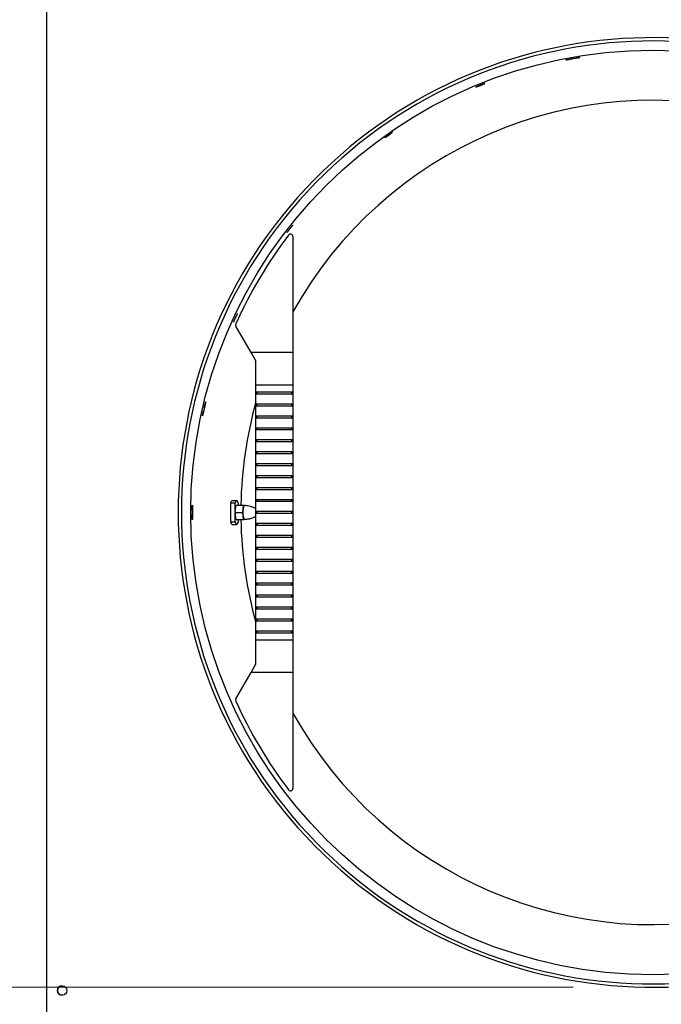
# Model space of a CAD drawing. Units: inches. Extents: x -79 to 160, y -294 to 58.
# Drawn here: x -48 to -31, y -18 to 7 of the extents above; entities that cross this region are included whole.
import ezdxf

# ---------------------------------------------------------------- set-up
doc = ezdxf.new("R2010")
doc.units = ezdxf.units.IN
doc.header["$LTSCALE"] = 16.666667
doc.header["$MEASUREMENT"] = 0
doc.layers.add('Dimensions(Dexter)', color=1, linetype='Continuous', lineweight=20, true_color=0xff0000)
doc.layers.add('Visible Edges(Dexter)', color=7, linetype='Continuous', lineweight=25)
doc.styles.add('DIMTXT', font='tahoma.ttf', dxfattribs={"width": 0.75})
doc.dimstyles.new('FRAC', dxfattribs={"dimscale": 16.666667, "dimtxt": 0.156, "dimasz": 0.188, "dimexe": 0.125, "dimexo": 0.125, "dimgap": 0.094, "dimtad": 0, "dimtih": 1, "dimtoh": 1, "dimdec": 6, "dimrnd": 1e-08, "dimzin": 0, "dimdsep": 46, "dimlunit": 5, "dimtxsty": 'DIMTXT', "dimcen": 0.09, "dimclrd": 7, "dimclre": 7, "dimclrt": 7, "dimadec": 0, "dimazin": 3, "dimtfac": 0.600962, "dimtdec": 6, "dimtofl": 0, "dimtmove": 0, "dimatfit": 3, "dimfxl": 1, "dimfrac": 2, "dimtolj": 1, "dimtzin": 12, "dimlwd": 0, "dimlwe": 0, "dimarcsym": 0})

# ---------------------------------------------------------------- blocks, each defined once
blk = doc.blocks.new('*D29')
at = {"layer": 'Defpoints', "color": 0, "linetype": 'Continuous', "transparency": 16777216}
for p in [(-31.066, -17.963), (-64.126, -63.16), (-45.963, -63.16)]:
    blk.add_point(p, dxfattribs=at)
at = {"layer": 'Dimensions(Dexter)', "color": 7, "linetype": 'Continuous', "lineweight": 0, "transparency": 16777216}
for p, q in [((-33.15, -17.963), (-66.209, -17.963)), ((-64.126, -21.096), (-64.126, -37.294)), ((-64.126, -60.027), (-64.126, -43.829)), ((-48.047, -63.16), (-66.209, -63.16))]:
    blk.add_line(p, q, dxfattribs=at)
at = {"layer": 'Dimensions(Dexter)', "color": 7, "linetype": 'Continuous', "transparency": 16777216}
for points in [[(-64.648, -21.096), (-63.604, -21.096), (-64.126, -17.963)], [(-64.648, -60.027), (-63.604, -60.027), (-64.126, -63.16)]]:
    blk.add_solid(points, dxfattribs=at)
at = {"layer": 'Dimensions(Dexter)', "color": 7, "linetype": 'Continuous', "lineweight": 5, "transparency": 16777216, "insert": (-64.126, -40.562), "char_height": 2.6, "attachment_point": 5, "style": 'DIMTXT'}
blk.add_mtext('\\A1;45 1/4 [1149]', dxfattribs=at)
blk = doc.blocks.new('*D30')
at = {"layer": 'Defpoints', "color": 0, "linetype": 'Continuous', "transparency": 16777216}
for p in [(-74.208, 13.158), (-40.422, 13.158), (-45.963, -63.16)]:
    blk.add_point(p, dxfattribs=at)
at = {"layer": 'Dimensions(Dexter)', "color": 7, "linetype": 'Continuous', "lineweight": 0, "transparency": 16777216}
for p, q in [((-42.506, 13.158), (-76.291, 13.158)), ((-74.208, 10.025), (-74.208, -22.052)), ((-74.208, -60.027), (-74.208, -28.587)), ((-48.047, -63.16), (-76.291, -63.16))]:
    blk.add_line(p, q, dxfattribs=at)
at = {"layer": 'Dimensions(Dexter)', "color": 7, "linetype": 'Continuous', "transparency": 16777216}
for points in [[(-74.73, 10.025), (-73.686, 10.025), (-74.208, 13.158)], [(-74.73, -60.027), (-73.686, -60.027), (-74.208, -63.16)]]:
    blk.add_solid(points, dxfattribs=at)
at = {"layer": 'Dimensions(Dexter)', "color": 7, "linetype": 'Continuous', "lineweight": 5, "transparency": 16777216, "insert": (-74.208, -25.32), "char_height": 2.6, "attachment_point": 5, "style": 'DIMTXT'}
blk.add_mtext('\\A1;76 1/4 [1937]', dxfattribs=at)

msp = doc.modelspace()

# ---------------------------------------------------------------- linework, layer by layer
at = {"layer": 'Visible Edges(Dexter)'}
for p, q in [((-46.9252, -24.8408), (-46.9252, 12.9311)), ((-40.4842, 1.6771), (-40.4842, -1.3542)), ((-41.5788, -1.3542), (-41.9758, -0.6664)), ((-40.4842, -1.3542), (-41.5788, -1.3542)), ((-41.453, -1.5721), (-41.5788, -1.3542)), ((-40.4842, -1.3542), (-40.4842, -2.2128)), ((-41.453, -2.2128), (-41.453, -1.5721)), ((-41.453, -2.3867), (-41.453, -2.2128)), ((-40.4842, -2.2128), (-41.453, -2.2128)), ((-40.4842, -2.2128), (-40.4842, -2.3867)), ((-41.453, -2.4467), (-41.453, -2.3867)), ((-41.453, -2.3867), (-40.4842, -2.3867)), ((-41.453, -2.6992), (-41.453, -2.4467)), ((-40.4842, -2.4467), (-41.453, -2.4467)), ((-41.428, -2.3867), (-41.428, -2.4467)), ((-40.5092, -2.4467), (-40.5092, -2.3867)), ((-40.4842, -2.3867), (-40.4842, -2.4467)), ((-40.4842, -2.4467), (-40.4842, -2.6992)), ((-41.453, -2.7592), (-41.453, -2.6992)), ((-41.453, -2.6992), (-40.4842, -2.6992)), ((-41.453, -3.0117), (-41.453, -2.7592)), ((-40.4842, -2.7592), (-41.453, -2.7592)), ((-41.428, -2.6992), (-41.428, -2.7592)), ((-40.5092, -2.7592), (-40.5092, -2.6992)), ((-40.4842, -2.6992), (-40.4842, -2.7592)), ((-40.4842, -2.7592), (-40.4842, -3.0117)), ((-41.453, -3.0717), (-41.453, -3.0117)), ((-41.453, -3.0117), (-40.4842, -3.0117)), ((-41.453, -3.3242), (-41.453, -3.0717)), ((-40.4842, -3.0717), (-41.453, -3.0717)), ((-41.428, -3.0117), (-41.428, -3.0717)), ((-40.5092, -3.0717), (-40.5092, -3.0117)), ((-40.4842, -3.0117), (-40.4842, -3.0717)), ((-40.4842, -3.0717), (-40.4842, -3.3242)), ((-41.453, -3.3842), (-41.453, -3.3242)), ((-41.453, -3.3242), (-40.4842, -3.3242)), ((-41.428, -3.3242), (-41.428, -3.3842)), ((-40.5092, -3.3842), (-40.5092, -3.3242)), ((-40.4842, -3.3242), (-40.4842, -3.3842)), ((-41.453, -3.6367), (-41.453, -3.3842)), ((-40.4842, -3.3842), (-41.453, -3.3842)), ((-40.4842, -3.3842), (-40.4842, -3.6367)), ((-41.453, -3.6967), (-41.453, -3.6367)), ((-41.453, -3.6367), (-40.4842, -3.6367)), ((-41.453, -3.9492), (-41.453, -3.6967)), ((-40.4842, -3.6967), (-41.453, -3.6967)), ((-41.428, -3.6367), (-41.428, -3.6967)), ((-40.5092, -3.6967), (-40.5092, -3.6367)), ((-40.4842, -3.6367), (-40.4842, -3.6967)), ((-40.4842, -3.6967), (-40.4842, -3.9492)), ((-41.453, -4.0092), (-41.453, -3.9492)), ((-41.453, -3.9492), (-40.4842, -3.9492)), ((-41.453, -4.2617), (-41.453, -4.0092)), ((-40.4842, -4.0092), (-41.453, -4.0092)), ((-41.428, -3.9492), (-41.428, -4.0092)), ((-40.5092, -4.0092), (-40.5092, -3.9492)), ((-40.4842, -3.9492), (-40.4842, -4.0092)), ((-40.4842, -4.0092), (-40.4842, -4.2617)), ((-41.453, -4.3217), (-41.453, -4.2617)), ((-41.453, -4.2617), (-40.4842, -4.2617)), ((-41.453, -4.5742), (-41.453, -4.3217)), ((-40.4842, -4.3217), (-41.453, -4.3217)), ((-41.428, -4.2617), (-41.428, -4.3217)), ((-40.5092, -4.3217), (-40.5092, -4.2617)), ((-40.4842, -4.2617), (-40.4842, -4.3217)), ((-40.4842, -4.3217), (-40.4842, -4.5742)), ((-41.453, -4.6342), (-41.453, -4.5742)), ((-41.453, -4.5742), (-40.4842, -4.5742)), ((-41.453, -4.8867), (-41.453, -4.6342)), ((-40.4842, -4.6342), (-41.453, -4.6342)), ((-41.428, -4.5742), (-41.428, -4.6342)), ((-40.5092, -4.6342), (-40.5092, -4.5742)), ((-40.4842, -4.5742), (-40.4842, -4.6342)), ((-40.4842, -4.6342), (-40.4842, -4.8867)), ((-41.453, -4.9467), (-41.453, -4.8867)), ((-41.453, -4.8867), (-40.4842, -4.8867)), ((-41.428, -4.8867), (-41.428, -4.9467)), ((-40.5092, -4.9467), (-40.5092, -4.8867)), ((-40.4842, -4.8867), (-40.4842, -4.9467)), ((-41.453, -5.1992), (-41.453, -4.9467)), ((-40.4842, -4.9467), (-41.453, -4.9467)), ((-40.4842, -4.9467), (-40.4842, -5.1992)), ((-42.1128, -5.2921), (-41.9933, -5.2921)), ((-42.0722, -5.2292), (-41.9542, -5.2292)), ((-41.9943, -5.5431), (-41.972, -5.3549)), ((-41.9933, -5.5344), (-41.9933, -5.2921)), ((-41.972, -5.3549), (-41.927, -5.3535)), ((-41.972, -5.3549), (-41.7764, -5.3549)), ((-41.927, -5.3535), (-41.7314, -5.3535)), ((-41.9153, -5.2913), (-41.9153, -5.3535)), ((-41.7875, -5.449), (-41.7764, -5.3549)), ((-41.7764, -5.3549), (-41.7539, -5.3542)), ((-41.7539, -5.3542), (-41.7314, -5.3535)), ((-41.7314, -5.3535), (-41.7313, -5.3546)), ((-41.453, -5.2592), (-41.453, -5.1992)), ((-41.453, -5.1992), (-40.4842, -5.1992)), ((-41.453, -5.5117), (-41.453, -5.2592)), ((-40.4842, -5.2592), (-41.453, -5.2592)), ((-41.428, -5.1992), (-41.428, -5.2592)), ((-40.5092, -5.2592), (-40.5092, -5.1992)), ((-40.4842, -5.1992), (-40.4842, -5.2592)), ((-40.4842, -5.2592), (-40.4842, -5.5117)), ((-41.9943, -5.5431), (-41.7987, -5.5431)), ((-41.9715, -5.7299), (-41.9943, -5.5431)), ((-41.9933, -5.7913), (-41.9933, -5.5516)), ((-41.7987, -5.5431), (-41.7875, -5.449)), ((-41.7873, -5.6365), (-41.7987, -5.5431)), ((-41.7759, -5.7299), (-41.7873, -5.6365)), ((-41.453, -5.5717), (-41.453, -5.5117)), ((-41.453, -5.5117), (-40.4842, -5.5117)), ((-41.453, -5.8242), (-41.453, -5.5717)), ((-40.4842, -5.5717), (-41.453, -5.5717)), ((-41.428, -5.5117), (-41.428, -5.5717)), ((-40.5092, -5.5717), (-40.5092, -5.5117)), ((-40.4842, -5.5117), (-40.4842, -5.5717)), ((-40.4842, -5.5717), (-40.4842, -5.8242)), ((-42.1128, -5.7913), (-41.9933, -5.7913)), ((-42.0722, -5.8542), (-41.9542, -5.8542)), ((-41.9715, -5.7299), (-41.7759, -5.7299)), ((-41.9153, -5.7299), (-41.9153, -5.7921)), ((-41.7535, -5.7292), (-41.7759, -5.7299)), ((-41.453, -5.8842), (-41.453, -5.8242)), ((-41.453, -5.8242), (-40.4842, -5.8242)), ((-41.453, -6.1367), (-41.453, -5.8842)), ((-40.4842, -5.8842), (-41.453, -5.8842)), ((-41.428, -5.8242), (-41.428, -5.8842)), ((-40.5092, -5.8842), (-40.5092, -5.8242)), ((-40.4842, -5.8242), (-40.4842, -5.8842)), ((-40.4842, -5.8842), (-40.4842, -6.1367)), ((-41.453, -6.1967), (-41.453, -6.1367)), ((-41.453, -6.1367), (-40.4842, -6.1367)), ((-41.428, -6.1367), (-41.428, -6.1967)), ((-40.5092, -6.1967), (-40.5092, -6.1367)), ((-40.4842, -6.1367), (-40.4842, -6.1967)), ((-41.453, -6.4492), (-41.453, -6.1967)), ((-40.4842, -6.1967), (-41.453, -6.1967)), ((-40.4842, -6.1967), (-40.4842, -6.4492)), ((-41.453, -6.5092), (-41.453, -6.4492)), ((-41.453, -6.4492), (-40.4842, -6.4492)), ((-41.453, -6.7617), (-41.453, -6.5092)), ((-40.4842, -6.5092), (-41.453, -6.5092)), ((-41.428, -6.4492), (-41.428, -6.5092)), ((-40.5092, -6.5092), (-40.5092, -6.4492)), ((-40.4842, -6.4492), (-40.4842, -6.5092)), ((-40.4842, -6.5092), (-40.4842, -6.7617)), ((-41.453, -6.8217), (-41.453, -6.7617)), ((-41.453, -6.7617), (-40.4842, -6.7617)), ((-41.453, -7.0742), (-41.453, -6.8217)), ((-40.4842, -6.8217), (-41.453, -6.8217)), ((-41.428, -6.7617), (-41.428, -6.8217)), ((-40.5092, -6.8217), (-40.5092, -6.7617)), ((-40.4842, -6.7617), (-40.4842, -6.8217)), ((-40.4842, -6.8217), (-40.4842, -7.0742)), ((-41.453, -7.1342), (-41.453, -7.0742)), ((-41.453, -7.0742), (-40.4842, -7.0742)), ((-41.453, -7.3867), (-41.453, -7.1342)), ((-40.4842, -7.1342), (-41.453, -7.1342)), ((-41.428, -7.0742), (-41.428, -7.1342)), ((-40.5092, -7.1342), (-40.5092, -7.0742)), ((-40.4842, -7.0742), (-40.4842, -7.1342)), ((-40.4842, -7.1342), (-40.4842, -7.3867)), ((-41.453, -7.4467), (-41.453, -7.3867)), ((-41.453, -7.3867), (-40.4842, -7.3867)), ((-41.453, -7.6992), (-41.453, -7.4467)), ((-40.4842, -7.4467), (-41.453, -7.4467)), ((-41.428, -7.3867), (-41.428, -7.4467)), ((-40.5092, -7.4467), (-40.5092, -7.3867)), ((-40.4842, -7.3867), (-40.4842, -7.4467)), ((-40.4842, -7.4467), (-40.4842, -7.6992)), ((-41.453, -7.7592), (-41.453, -7.6992)), ((-41.453, -7.6992), (-40.4842, -7.6992)), ((-41.428, -7.6992), (-41.428, -7.7592)), ((-40.5092, -7.7592), (-40.5092, -7.6992)), ((-40.4842, -7.6992), (-40.4842, -7.7592)), ((-41.453, -8.0117), (-41.453, -7.7592)), ((-40.4842, -7.7592), (-41.453, -7.7592)), ((-40.4842, -7.7592), (-40.4842, -8.0117)), ((-41.453, -8.0717), (-41.453, -8.0117)), ((-41.453, -8.0117), (-40.4842, -8.0117)), ((-41.453, -8.3242), (-41.453, -8.0717)), ((-40.4842, -8.0717), (-41.453, -8.0717)), ((-41.428, -8.0117), (-41.428, -8.0717)), ((-40.5092, -8.0717), (-40.5092, -8.0117)), ((-40.4842, -8.0117), (-40.4842, -8.0717)), ((-40.4842, -8.0717), (-40.4842, -8.3242)), ((-41.453, -8.3842), (-41.453, -8.3242)), ((-41.453, -8.3242), (-40.4842, -8.3242)), ((-41.453, -8.6367), (-41.453, -8.3842)), ((-40.4842, -8.3842), (-41.453, -8.3842)), ((-41.428, -8.3242), (-41.428, -8.3842)), ((-40.5092, -8.3842), (-40.5092, -8.3242)), ((-40.4842, -8.3242), (-40.4842, -8.3842)), ((-40.4842, -8.3842), (-40.4842, -8.6367)), ((-41.453, -8.6967), (-41.453, -8.6367)), ((-41.453, -8.6367), (-40.4842, -8.6367)), ((-41.453, -8.8706), (-41.453, -8.6967)), ((-40.4842, -8.6967), (-41.453, -8.6967)), ((-41.428, -8.6367), (-41.428, -8.6967)), ((-40.5092, -8.6967), (-40.5092, -8.6367)), ((-40.4842, -8.6367), (-40.4842, -8.6967)), ((-40.4842, -8.6967), (-40.4842, -8.8706)), ((-41.453, -8.8706), (-40.4842, -8.8706)), ((-41.453, -9.4778), (-41.453, -8.8706)), ((-40.4842, -8.8706), (-40.4842, -9.7292)), ((-41.9758, -10.417), (-41.5788, -9.7292)), ((-41.5788, -9.7292), (-41.4697, -9.5403)), ((-40.4842, -9.7292), (-41.5788, -9.7292)), ((-40.4842, -9.7292), (-40.4842, -12.7604))]:
    msp.add_line(p, q, dxfattribs=at)
for centre, radius in [((-31.0663, -5.5417), 12.093), ((-46.5224, -18.0468), 0.125)]:
    msp.add_circle(centre, radius, dxfattribs=at)
for centre, radius, start, end in [((-31.0663, -5.5417), 12.421, 46.4338, 313.56621), ((-31.0663, -5.5417), 12.3348, 46.85657, 313.14344), ((-31.0663, -5.5417), 12.0536, 99.70291, 100.29709), ((-31.0663, -5.5417), 12.0493, 99.7028, 100.2972), ((-31.0663, -5.5417), 10.7813, 209.12698, 150.87302), ((-31.0392, -5.5417), 12, 142.79188, 155.73123), ((-40.5467, 1.6771), 0.0625, 0, 142.79188), ((-41.9217, -0.6352), 0.0625, 155.73123, 210), ((-31.0663, -5.5417), 12.0536, 166.70291, 167.29709), ((-31.0663, -5.5417), 12.0493, 166.7028, 167.2972), ((-31.0663, -5.5417), 10.7813, 164.45029, 178.9997), ((-31.0663, -5.5417), 12.0536, 179.70291, 180.29709), ((-31.0663, -5.5417), 12.0493, 179.7028, 180.2972), ((-31.0663, -5.5417), 10.7813, 181.0003, 195.54971), ((-41.578, -9.4778), 0.125, 330, 0), ((-41.9217, -10.4482), 0.0625, 150, 204.26877), ((-31.0392, -5.5417), 12, 204.26877, 217.20812), ((-40.5467, -12.7604), 0.0625, 217.20812, 0), ((-46.522, -18.0468), 0.125, 90.09167, 269.90833)]:
    msp.add_arc(centre, radius, start, end, dxfattribs=at)
for centre, major_axis, ratio, start_param, end_param in [((-30.5435, -5.5417), (-11.572, 0), 0.9989788, 6.2615902, 6.3047804), ((-41.9542, -5.5417), (0, 0.3125), 0.2079117, 5.6416827, 6.9286879), ((-41.7536, -5.5417), (0, 0.1875), 0.2079117, 0.0066371, 1.0538346), ((-41.7536, -5.5417), (0, 0.1875), 0.2079117, 0, 0.0066371), ((-41.7536, -5.5417), (0, 0.1875), 0.2079117, 1.0538346, 2.1010322), ((-41.7536, -5.5417), (0, -0.1875), 0.2079117, 5.2426248, 6.2831853), ((-41.9542, -5.5417), (0, -0.3125), 0.2079117, 5.6376827, 6.9246879)]:
    msp.add_ellipse(centre, major_axis=major_axis, ratio=ratio, start_param=start_param, end_param=end_param, dxfattribs=at)
for points, knots in [([(-33.2202, 6.3135), (-33.2356, 6.3107), (-33.2521, 6.3077), (-33.2824, 6.3023), (-33.2963, 6.2999), (-33.3181, 6.2961), (-33.3276, 6.2946), (-33.3403, 6.2927), (-33.3434, 6.2924), (-33.3435, 6.2929), (-33.3405, 6.2938), (-33.328, 6.2967), (-33.3186, 6.2988), (-33.2969, 6.3033), (-33.2831, 6.3061), (-33.2529, 6.3119), (-33.2364, 6.315), (-33.221, 6.3178), (-33.2209, 6.3178), (-33.2209, 6.3178)], [0.47839508, 0.47839508, 0.47839508, 0.47839508, 0.59795011, 0.59795011, 0.71753389, 0.71753389, 0.83712618, 0.83712618, 0.95671848, 0.95671848, 1.07635641, 1.07635641, 1.19599434, 1.19599434, 1.31562127, 1.31562127, 1.43524821, 1.43524821, 1.43527695, 1.43527695, 1.43527695, 1.43527695]), ([(-33.0978, 6.3395), (-33.0978, 6.3395), (-33.0978, 6.3395), (-33.0824, 6.3421), (-33.0658, 6.3449), (-33.0354, 6.3497), (-33.0215, 6.3519), (-32.9995, 6.355), (-32.99, 6.3563), (-32.9773, 6.3578), (-32.9742, 6.358), (-32.9741, 6.3578), (-32.9741, 6.3575), (-32.9771, 6.3567), (-32.9897, 6.3542), (-32.9991, 6.3524), (-33.021, 6.3484), (-33.0348, 6.346), (-33.0651, 6.3407), (-33.0816, 6.3378), (-33.0971, 6.3352)], [1.43518329, 1.43518329, 1.43518329, 1.43518329, 1.43521203, 1.43521203, 1.55483896, 1.55483896, 1.6744659, 1.6744659, 1.79410383, 1.79410383, 1.91374176, 1.91374176, 1.91374176, 2.03333405, 2.03333405, 2.15292635, 2.15292635, 2.27251012, 2.27251012, 2.39206515, 2.39206515, 2.39206515, 2.39206515]), ([(-35.4647, 5.6784), (-35.4646, 5.6782), (-35.4675, 5.6768), (-35.4791, 5.6716), (-35.488, 5.6678), (-35.5085, 5.6593), (-35.5215, 5.654), (-35.55, 5.6424), (-35.5655, 5.6361), (-35.5946, 5.6243), (-35.6101, 5.6181), (-35.6387, 5.6066), (-35.6518, 5.6014), (-35.6725, 5.5933), (-35.6814, 5.5899), (-35.6934, 5.5855), (-35.6964, 5.5845), (-35.6966, 5.585), (-35.6939, 5.5865), (-35.6823, 5.5919), (-35.6735, 5.5958), (-35.6531, 5.6046), (-35.6402, 5.6101), (-35.6117, 5.622), (-35.5963, 5.6283), (-35.5671, 5.6401), (-35.5516, 5.6463), (-35.5229, 5.6575), (-35.5098, 5.6625), (-35.489, 5.6704), (-35.4799, 5.6736), (-35.4679, 5.6778), (-35.4648, 5.6787), (-35.4647, 5.6784)], [0, 0, 0, 0, 0.1195953, 0.1195953, 0.2391906, 0.2391906, 0.3587733, 0.3587733, 0.478356, 0.478356, 0.5979387, 0.5979387, 0.7175215, 0.7175215, 0.8371168, 0.8371168, 0.956712, 0.956712, 1.0763454, 1.0763454, 1.1959788, 1.1959788, 1.3155996, 1.3155996, 1.4352205, 1.4352205, 1.5548413, 1.5548413, 1.6744622, 1.6744622, 1.7940955, 1.7940955, 1.9137289, 1.9137289, 1.9137289, 1.9137289]), ([(-37.876, 4.4014), (-37.8758, 4.4012), (-37.8783, 4.3992), (-37.8885, 4.3915), (-37.8963, 4.3859), (-37.9143, 4.373), (-37.9258, 4.3648), (-37.9509, 4.3471), (-37.9646, 4.3375), (-37.9904, 4.3195), (-38.0041, 4.3099), (-38.0294, 4.2923), (-38.0409, 4.2843), (-38.0592, 4.2718), (-38.0672, 4.2664), (-38.0779, 4.2594), (-38.0806, 4.2578), (-38.0809, 4.2583), (-38.0786, 4.2603), (-38.0685, 4.2682), (-38.0608, 4.274), (-38.0429, 4.2872), (-38.0316, 4.2954), (-38.0065, 4.3134), (-37.9929, 4.3231), (-37.9671, 4.3411), (-37.9534, 4.3506), (-37.928, 4.368), (-37.9163, 4.3758), (-37.8978, 4.3881), (-37.8897, 4.3934), (-37.8789, 4.4001), (-37.8761, 4.4017), (-37.876, 4.4014)], [0, 0, 0, 0, 0.1195953, 0.1195953, 0.2391906, 0.2391906, 0.3587733, 0.3587733, 0.478356, 0.478356, 0.5979387, 0.5979387, 0.7175215, 0.7175215, 0.8371168, 0.8371168, 0.956712, 0.956712, 1.0763454, 1.0763454, 1.1959788, 1.1959788, 1.3155996, 1.3155996, 1.4352205, 1.4352205, 1.5548413, 1.5548413, 1.6744622, 1.6744622, 1.7940955, 1.7940955, 1.9137289, 1.9137289, 1.9137289, 1.9137289]), ([(-40.4855, 1.976), (-40.4853, 1.9758), (-40.487, 1.9732), (-40.4946, 1.9629), (-40.5004, 1.9552), (-40.5139, 1.9376), (-40.5224, 1.9265), (-40.5413, 1.9021), (-40.5516, 1.8889), (-40.5709, 1.8642), (-40.5813, 1.851), (-40.6003, 1.8268), (-40.609, 1.8158), (-40.6229, 1.7984), (-40.6289, 1.791), (-40.6371, 1.7812), (-40.6392, 1.7788), (-40.6397, 1.7792), (-40.638, 1.7819), (-40.6307, 1.7923), (-40.625, 1.8001), (-40.6118, 1.8179), (-40.6033, 1.8292), (-40.5846, 1.8536), (-40.5744, 1.8669), (-40.555, 1.8916), (-40.5447, 1.9048), (-40.5254, 1.9288), (-40.5166, 1.9397), (-40.5025, 1.9569), (-40.4963, 1.9643), (-40.4879, 1.9739), (-40.4857, 1.9762), (-40.4855, 1.976)], [0, 0, 0, 0, 0.1195953, 0.1195953, 0.2391906, 0.2391906, 0.3587733, 0.3587733, 0.478356, 0.478356, 0.5979387, 0.5979387, 0.7175215, 0.7175215, 0.8371168, 0.8371168, 0.956712, 0.956712, 1.0763454, 1.0763454, 1.1959788, 1.1959788, 1.3155996, 1.3155996, 1.4352205, 1.4352205, 1.5548413, 1.5548413, 1.6744622, 1.6744622, 1.7940955, 1.7940955, 1.9137289, 1.9137289, 1.9137289, 1.9137289]), ([(-41.9352, -0.3355), (-41.935, -0.3356), (-41.9361, -0.3386), (-41.9411, -0.3503), (-41.945, -0.3591), (-41.9542, -0.3793), (-41.9601, -0.3921), (-41.973, -0.4201), (-41.98, -0.4352), (-41.9933, -0.4637), (-42.0004, -0.4788), (-42.0135, -0.5067), (-42.0195, -0.5194), (-42.0291, -0.5394), (-42.0333, -0.5481), (-42.0391, -0.5595), (-42.0406, -0.5622), (-42.0411, -0.562), (-42.0401, -0.559), (-42.0353, -0.5472), (-42.0315, -0.5383), (-42.0227, -0.518), (-42.017, -0.5051), (-42.0043, -0.4771), (-41.9973, -0.4618), (-41.984, -0.4334), (-41.9768, -0.4182), (-41.9635, -0.3905), (-41.9573, -0.3778), (-41.9475, -0.358), (-41.9431, -0.3494), (-41.9371, -0.3381), (-41.9355, -0.3354), (-41.9352, -0.3355)], [0, 0, 0, 0, 0.1195953, 0.1195953, 0.2391906, 0.2391906, 0.3587733, 0.3587733, 0.478356, 0.478356, 0.5979387, 0.5979387, 0.7175215, 0.7175215, 0.8371168, 0.8371168, 0.956712, 0.956712, 1.0763454, 1.0763454, 1.1959788, 1.1959788, 1.3155996, 1.3155996, 1.4352205, 1.4352205, 1.5548413, 1.5548413, 1.6744622, 1.6744622, 1.7940955, 1.7940955, 1.9137289, 1.9137289, 1.9137289, 1.9137289]), ([(-42.7968, -2.7694), (-42.7968, -2.7694), (-42.7968, -2.7693), (-42.7932, -2.7541), (-42.7893, -2.7378), (-42.7818, -2.7079), (-42.7783, -2.6943), (-42.7727, -2.6728), (-42.7702, -2.6635), (-42.7666, -2.6513), (-42.7656, -2.6483), (-42.7653, -2.6483), (-42.765, -2.6484), (-42.7655, -2.6515), (-42.768, -2.664), (-42.7701, -2.6734), (-42.775, -2.6951), (-42.7781, -2.7088), (-42.7851, -2.7388), (-42.7889, -2.7551), (-42.7925, -2.7703)], [1.43518329, 1.43518329, 1.43518329, 1.43518329, 1.43521203, 1.43521203, 1.55483896, 1.55483896, 1.6744659, 1.6744659, 1.79410383, 1.79410383, 1.91374176, 1.91374176, 1.91374176, 2.03333405, 2.03333405, 2.15292635, 2.15292635, 2.27251012, 2.27251012, 2.39206515, 2.39206515, 2.39206515, 2.39206515]), ([(-42.8207, -2.8921), (-42.8241, -2.9074), (-42.8278, -2.9238), (-42.8347, -2.9538), (-42.8379, -2.9675), (-42.843, -2.9891), (-42.8452, -2.9984), (-42.8484, -3.0108), (-42.8494, -3.0138), (-42.8499, -3.0137), (-42.8495, -3.0105), (-42.8474, -2.998), (-42.8456, -2.9885), (-42.8412, -2.9667), (-42.8384, -2.953), (-42.832, -2.9228), (-42.8284, -2.9065), (-42.8249, -2.8912), (-42.8249, -2.8912), (-42.8249, -2.8912)], [0.47839508, 0.47839508, 0.47839508, 0.47839508, 0.59795011, 0.59795011, 0.71753389, 0.71753389, 0.83712618, 0.83712618, 0.95671848, 0.95671848, 1.07635641, 1.07635641, 1.19599434, 1.19599434, 1.31562127, 1.31562127, 1.43524821, 1.43524821, 1.43527695, 1.43527695, 1.43527695, 1.43527695]), ([(-43.1198, -5.4792), (-43.1198, -5.4792), (-43.1198, -5.4792), (-43.1197, -5.4635), (-43.1195, -5.4467), (-43.119, -5.4159), (-43.1187, -5.4019), (-43.118, -5.3797), (-43.1177, -5.3701), (-43.1169, -5.3573), (-43.1166, -5.3542), (-43.1163, -5.3542), (-43.116, -5.3542), (-43.1158, -5.3573), (-43.1154, -5.3701), (-43.1153, -5.3797), (-43.1152, -5.4019), (-43.1152, -5.416), (-43.1153, -5.4468), (-43.1153, -5.4635), (-43.1154, -5.4792)], [1.43518329, 1.43518329, 1.43518329, 1.43518329, 1.43521203, 1.43521203, 1.55483896, 1.55483896, 1.6744659, 1.6744659, 1.79410383, 1.79410383, 1.91374176, 1.91374176, 1.91374176, 2.03333405, 2.03333405, 2.15292635, 2.15292635, 2.27251012, 2.27251012, 2.39206515, 2.39206515, 2.39206515, 2.39206515]), ([(-42.1128, -5.2921), (-42.1081, -5.2762), (-42.1029, -5.2627), (-42.0891, -5.2369), (-42.0803, -5.2292), (-42.0722, -5.2292)], [1.9076434, 1.9076434, 1.9076434, 1.9076434, 2.10131274, 2.10131274, 2.39682101, 2.39682101, 2.39682101, 2.39682101]), ([(-41.7536, -5.3542), (-41.7115, -5.3542), (-41.6695, -5.3591), (-41.5914, -5.3768), (-41.5553, -5.3894), (-41.4972, -5.4158), (-41.4737, -5.429), (-41.453, -5.4423)], [4.71902606, 4.71902606, 4.71902606, 4.71902606, 4.76603288, 4.76603288, 4.8130397, 4.8130397, 4.85202207, 4.85202207, 4.85202207, 4.85202207]), ([(-43.1154, -5.6042), (-43.1153, -5.6199), (-43.1153, -5.6366), (-43.1152, -5.6674), (-43.1152, -5.6815), (-43.1153, -5.7037), (-43.1154, -5.7133), (-43.1158, -5.726), (-43.116, -5.7292), (-43.1166, -5.7292), (-43.1169, -5.7261), (-43.1177, -5.7133), (-43.118, -5.7037), (-43.1187, -5.6815), (-43.119, -5.6674), (-43.1195, -5.6366), (-43.1197, -5.6199), (-43.1198, -5.6042), (-43.1198, -5.6042), (-43.1198, -5.6042)], [0.47839508, 0.47839508, 0.47839508, 0.47839508, 0.59795011, 0.59795011, 0.71753389, 0.71753389, 0.83712618, 0.83712618, 0.95671848, 0.95671848, 1.07635641, 1.07635641, 1.19599434, 1.19599434, 1.31562127, 1.31562127, 1.43524821, 1.43524821, 1.43527695, 1.43527695, 1.43527695, 1.43527695]), ([(-41.453, -5.6411), (-41.4737, -5.6544), (-41.4972, -5.6676), (-41.5553, -5.6939), (-41.5914, -5.7066), (-41.6695, -5.7243), (-41.7115, -5.7292), (-41.7536, -5.7292)], [1.44443741, 1.44443741, 1.44443741, 1.44443741, 1.48341977, 1.48341977, 1.53042659, 1.53042659, 1.57743341, 1.57743341, 1.57743341, 1.57743341]), ([(-42.0722, -5.8542), (-42.0803, -5.8542), (-42.0891, -5.8465), (-42.1029, -5.8207), (-42.1081, -5.8072), (-42.1128, -5.7913)], [0.00467926, 0.00467926, 0.00467926, 0.00467926, 0.30018753, 0.30018753, 0.49385687, 0.49385687, 0.49385687, 0.49385687])]:
    msp.add_open_spline(points, degree=3, knots=knots, dxfattribs=at)

# ---------------------------------------------------------------- dimensions: what is measured, and where the dimension line sits
at = {"layer": 'Dimensions(Dexter)', "color": 7, "linetype": 'Continuous', "lineweight": 5}
for base, p1, p2, text, override, picture, middle in [((-74.2078, 13.1585), (-45.9634, -63.1604), (-40.4222, 13.1585), '<> [1937]', {"dimdec": 2, "dimatfit": 1}, '*D30', (-74.2078, -25.3196)), ((-64.1261, -63.1604), (-31.0663, -17.9627), (-45.9634, -63.1604), '<> [1149]', {"dimdec": 3, "dimatfit": 1}, '*D29', (-64.1261, -40.5616))]:
    dim = msp.add_linear_dim(base=base, p1=p1, p2=p2, angle=90, text=text, dimstyle='FRAC', override=override, dxfattribs=at)
    dim.commit()
    dim.dimension.update_dxf_attribs({"geometry": picture, "text_midpoint": middle, "dimtype": 160})

doc.saveas('drawing.dxf')
